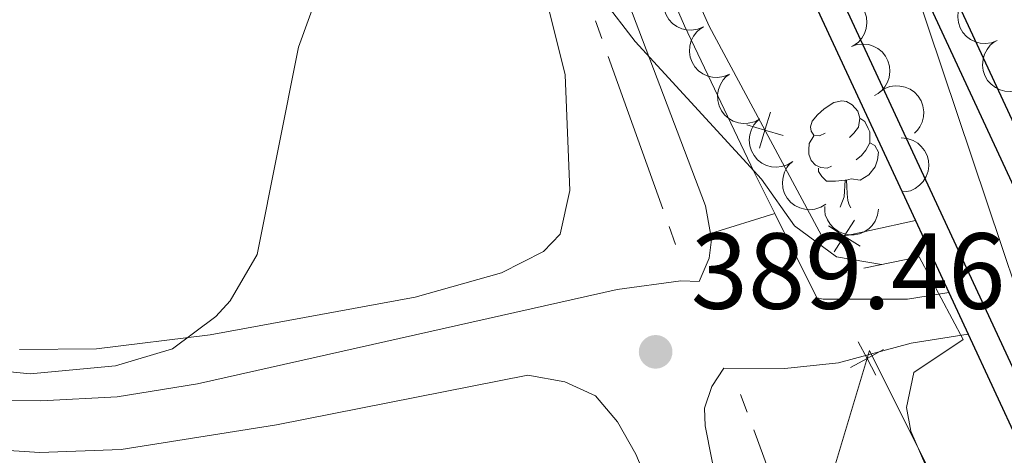
# Model space of a CAD drawing. Units: metres. Extents: x 607073 to 611574, y 703623 to 706662.
# Drawn here: x 609972 to 610064, y 704347 to 704387 of the extents above; entities that cross this region are included whole.
import ezdxf

# ---------------------------------------------------------------- set-up
doc = ezdxf.new("R2010")
doc.units = ezdxf.units.M
doc.header["$MEASUREMENT"] = 0
doc.linetypes.add('DGN Style 3', pattern=[78.82889, 56.30635, -22.52254])
for name, color, linetype, lineweight in [('Carátula', 7, 'Continuous', 0), ('Edificios construcciones cerramientos', 7, 'Continuous', 0), ('Elementos auxiliares', 7, 'Continuous', 0), ('Entidades rústicas y varios', 7, 'Continuous', 0), ('Hidrografía', 7, 'Continuous', 0), ('Relieve y altimetría', 7, 'Continuous', 0), ('Textos de rotulación', 7, 'Continuous', 0), ('Viales y ferrocarril', 7, 'Continuous', 0)]:
    doc.layers.add(name, color=color, linetype=linetype, lineweight=lineweight)
doc.styles.add('Style-Arial', font='txt')

# ---------------------------------------------------------------- blocks, each defined once
blk = doc.blocks.new('5PATER_134')
at = {"layer": 'Relieve y altimetría', "linetype": 'Continuous', "lineweight": 0}
h = blk.add_hatch(color=250, dxfattribs=at)
edge = h.paths.add_edge_path()
edge.add_ellipse((1.001171767711639e-08, 1.001171767711639e-08), major_axis=(-1.095731443231309, -1.110710700762829), ratio=0.999422240966032, start_angle=0, end_angle=360)

msp = doc.modelspace()

# ---------------------------------------------------------------- linework, layer by layer
at = {"layer": 'Carátula', "color": 7, "linetype": 'Continuous', "lineweight": 0}
msp.add_3dface([(607119.648, 703622.564), (611574.091, 703692.642), (611527.372, 706662.287), (607072.9280000001, 706592.2080000001)], dxfattribs=at)
msp.add_3dface([(607119.648, 703622.564), (611574.091, 703692.642), (611527.372, 706662.287), (607072.9280000001, 706592.2080000001)], dxfattribs=at)
at = {"layer": 'Edificios construcciones cerramientos', "color": 250, "linetype": 'Continuous', "lineweight": 0, "flags": 128}
for points in [[(610055.408, 704368.692), (610046.9569999999, 704366.855), (610036.2790000001, 704386.685), (610015.2280000001, 704433.669), (609997.533, 704475.1610000001), (609968.854, 704539.23), (609934.6840000001, 704614.281), (609915.3130000001, 704654.26), (609891.2039999999, 704708.277), (609871.0619999999, 704749.7820000001), (609842.976, 704810.4639999999), (609826.7990000001, 704846.7860000001)], [(610194.3130000001, 704064.9639999999), (610188.081, 704076.4439999999), (610166.4720000001, 704115.5050000001), (610139.602, 704167.311), (610124.9199999999, 704201.666), (610107.263, 704235.881), (610087.743, 704266.3800000001), (610075.5430000001, 704277.3600000001), (610060.9029999999, 704285.8999999999), (610048.7039999999, 704294.44), (610038.9439999999, 704301.76), (610040.1640000001, 704316.3999999999), (610043.824, 704332.2590000001), (610051.1429999999, 704356.659), (610088.963, 704281.02)]]:
    msp.add_lwpolyline(points, dxfattribs=at)
for points, elevation in [([(610041.9594015437, 704378.7461383145), (610041.4565372523, 704377.0698507484), (610040.9536729609, 704375.3935631821)], 390), ([(610039.780249686, 704377.5727150398), (610041.4565372523, 704377.0698507484), (610043.1328248184, 704376.566986457)], 390), ([(610047.8656283745, 704365.7861106759), (610048.812031368, 704367.2582295141), (610049.7584343615, 704368.7303483523)], 390), ([(610047.3399125298, 704368.2046325076), (610048.812031368, 704367.2582295141), (610050.2841502063, 704366.3118265206)], 390), ([(610050.0873420511, 704357.4468256568), (610050.917117008, 704355.9059538192), (610051.7468919649, 704354.3650819813)], 389.9689509405097), ([(610052.4579888459, 704356.7357287761), (610050.917117008, 704355.9059538192), (610049.3762451701, 704355.076178862)], 389.9689509405097)]:
    msp.add_lwpolyline(points, dxfattribs=dict(at, elevation=elevation))
at = {"layer": 'Elementos auxiliares', "color": 250, "linetype": 'Continuous', "lineweight": 0}
msp.add_3dface([(611410.6100000001, 704084.1000000001), (607985.8, 704030.22), (607949.99, 706343.46), (611373.6399999999, 706397.3500000001)], dxfattribs=at)
at = {"layer": 'Entidades rústicas y varios', "color": 92, "linetype": 'Continuous', "lineweight": 0, "flags": 128}
for points, elevation in [([(610035.7593236086, 704386.6305285029), (610035.2409580282, 704386.4131368629), (610034.6616401067, 704386.3254171635), (610034.1801965085, 704386.3513509589), (610033.7489012147, 704386.463584508), (610033.2979200608, 704386.6625530957), (610032.8970872115, 704386.9478214376), (610032.5612465912, 704387.3058651886), (610032.30336636, 704387.7369615077), (610032.1261240006, 704388.2123470313), (610032.0523564634, 704388.714330697), (610032.0919775607, 704389.2643301685), (610032.2264141308, 704389.7175178323), (610032.4421589589, 704390.1628813569), (610032.7327045207, 704390.5603376774), (610033.021848256, 704390.8087066577), (610033.3523016274, 704391.0130215355)], 396.8893643947554), ([(610047.3430496051, 704389.3300868378), (610047.8739586535, 704389.5147421448), (610048.4576180943, 704389.5661780986), (610048.9365087061, 704389.510282824), (610049.3599688476, 704389.3713817489), (610049.7976697304, 704389.1446871588), (610050.1799401427, 704388.8349867682), (610050.492808101, 704388.45670395), (610050.7233133889, 704388.0103704846), (610050.8705767631, 704387.5248607025), (610050.9129085022, 704387.0192548542), (610050.8390789542, 704386.4727949307), (610050.6766533279, 704386.0288690743), (610050.4335653128, 704385.5978206815), (610050.1188084497, 704385.2192491994), (610049.8147443961, 704384.9893877166), (610049.472197264, 704384.8060697899)], 397.7594614451182), ([(610062.9755178224, 704385.3680023612), (610062.4520085249, 704385.1633074284), (610061.8707249872, 704385.089731286), (610061.39005635, 704385.1273897684), (610060.9616241795, 704385.250100303), (610060.5156256575, 704385.4599998465), (610060.1218636022, 704385.7549514424), (610059.7948479524, 704386.1210730269), (610059.5475497714, 704386.5583256537), (610059.3819448068, 704387.0378892529), (610059.3204321105, 704387.541521498), (610059.373444481, 704388.0903921006), (610059.5188849422, 704388.5401690702), (610059.7454188471, 704388.980142808), (610060.0455638121, 704389.3704007354), (610060.3406742297, 704389.6116497593), (610060.6760084527, 704389.8078510812)], 396.68), ([(610038.1663000814, 704382.2481183282), (610037.6479345013, 704382.0307266882), (610037.0686165795, 704381.9430069888), (610036.5871729814, 704381.968940784), (610036.1558776875, 704382.0811743331), (610035.7048965336, 704382.280142921), (610035.3040636843, 704382.5654112627), (610034.968223064, 704382.9234550137), (610034.7103428328, 704383.354551333), (610034.5331004735, 704383.8299368566), (610034.4593329362, 704384.3319205223), (610034.4989540337, 704384.8819199936), (610034.6333906036, 704385.3351076574), (610034.8491354317, 704385.7804711822), (610035.1396809935, 704386.1779275024), (610035.4288247288, 704386.4262964828), (610035.7592781002, 704386.6306113605)], 396.9201104445908), ([(610049.4720331805, 704384.8064184343), (610050.0029422289, 704384.9910737411), (610050.5866016697, 704385.0425096948), (610051.0654922815, 704384.9866144205), (610051.488952423, 704384.8477133452), (610051.9266533058, 704384.6210187552), (610052.308923718, 704384.3113183647), (610052.6217916764, 704383.9330355462), (610052.8522969643, 704383.486702081), (610052.9995603384, 704383.001192299), (610053.0418920775, 704382.4955864507), (610052.9680625296, 704381.9491265272), (610052.8056369033, 704381.5052006708), (610052.5625488881, 704381.074152278), (610052.2477920251, 704380.6955807959), (610051.9437279715, 704380.4657193129), (610051.6011808394, 704380.2824013862)], 397.6973880189445), ([(610065.2750271924, 704380.928153641), (610064.7515178947, 704380.7234587083), (610064.1702343572, 704380.649882566), (610063.6895657198, 704380.6875410483), (610063.2611335495, 704380.8102515829), (610062.8151350275, 704381.0201511264), (610062.421372972, 704381.3151027223), (610062.0943573222, 704381.6812243068), (610061.8470591411, 704382.1184769336), (610061.6814541768, 704382.5980405328), (610061.6199414805, 704383.1016727779), (610061.672953851, 704383.6505433805), (610061.8183943119, 704384.1003203501), (610062.0449282168, 704384.540294088), (610062.3450731819, 704384.9305520153), (610062.6401835994, 704385.1718010393), (610062.9755178224, 704385.3680023612)], 396.68), ([(610040.9768647733, 704378.1143247052), (610040.4827287262, 704377.8463852212), (610039.9150281942, 704377.7014020982), (610039.4333955226, 704377.6792555468), (610038.993066414, 704377.7479743666), (610038.5245105908, 704377.9010362513), (610038.0972583306, 704378.1449635071), (610037.7274267625, 704378.4677774799), (610037.4278919592, 704378.8710455692), (610037.2041828984, 704379.3264141078), (610037.0807849918, 704379.8185545416), (610037.0654295746, 704380.3697654463), (610037.1540605514, 704380.8340894708), (610037.3243747703, 704381.2987264979), (610037.5738893053, 704381.7231446253), (610037.8368579631, 704381.999077108), (610038.1453186036, 704382.2352889476)], 396.9486579001734), ([(610052.0377112173, 704380.5687099153), (610052.4985192143, 704380.8906073987), (610053.0462742453, 704381.0986180382), (610053.522346538, 704381.1748785921), (610053.9676139709, 704381.1561993726), (610054.4504295331, 704381.0568936188), (610054.902440236, 704380.8626480915), (610055.3062821641, 704380.5835496378), (610055.649337766, 704380.2165903705), (610055.9229192727, 704379.7893206554), (610056.1009703907, 704379.3142132473), (610056.1783208866, 704378.7682405824), (610056.1425592315, 704378.296887897), (610056.025669511, 704377.8160227463), (610055.8255530084, 704377.3661987414), (610055.5953414054, 704377.0623996828), (610055.3154529266, 704376.792943862)], 397.8082519100145), ([(610044.0370851064, 704374.1608776525), (610043.5598950731, 704373.8638058226), (610043.0019039137, 704373.685060567), (610042.52246422, 704373.6340892024), (610042.0788082152, 704373.6762952367), (610041.6019214867, 704373.8010010831), (610041.1608184469, 704374.018884328), (610040.7723051452, 704374.3189537607), (610040.449140575, 704374.703545636), (610040.1985430322, 704375.1446886077), (610040.04587257, 704375.6285491041), (610039.9975102553, 704376.1778489645), (610040.0581546212, 704376.6466501064), (610040.2003166475, 704377.1206590286), (610040.4239469806, 704377.5592678795), (610040.6699061131, 704377.8504642998), (610040.9636559472, 704378.1047378434)], 396.974772366247), ([(610054.0935986002, 704376.3465141719), (610054.6535322783, 704376.2971555244), (610055.2069314441, 704376.104663023), (610055.6207561423, 704375.8572572446), (610055.9499809749, 704375.5568857917), (610056.2561827663, 704375.1706048539), (610056.4777846921, 704374.7313582415), (610056.6079603122, 704374.2580311266), (610056.6351079433, 704373.7564244517), (610056.5702692345, 704373.2532324488), (610056.4014892497, 704372.7747530167), (610056.1100120558, 704372.3066608298), (610055.7797915279, 704371.9684203046), (610055.3812883582, 704371.6750098008), (610054.9389474161, 704371.4588553631), (610054.5673554973, 704371.3739395468), (610054.1797577436, 704371.3472565669)], 397.3877375975342), ([(610047.1104713536, 704370.2170725262), (610046.6332813201, 704369.9200006963), (610046.075290161, 704369.7412554407), (610045.5958504672, 704369.6902840761), (610045.1521944623, 704369.7324901104), (610044.6753077337, 704369.8571959569), (610044.2342046939, 704370.0750792017), (610043.8456913924, 704370.3751486344), (610043.522526822, 704370.7597405098), (610043.2719292794, 704371.2008834814), (610043.1192588173, 704371.6847439779), (610043.0708965026, 704372.2340438382), (610043.1315408682, 704372.7028449802), (610043.2737028948, 704373.1768539024), (610043.4973332279, 704373.6154627532), (610043.7432923603, 704373.9066591735), (610044.0370421943, 704374.1609327171)], 397.0011940160608), ([(610051.9880000001, 704369.7390000001), (610051.9005210155, 704369.1837438182), (610051.6706884953, 704368.6447809136), (610051.3956018388, 704368.2488164813), (610051.0734501148, 704367.9408712483), (610050.6671615839, 704367.6617617183), (610050.2138079854, 704367.4706713872), (610049.7326965583, 704367.3731211703), (610049.2304069363, 704367.3802895481), (610048.7328170524, 704367.4793378066), (610048.2669797742, 704367.6803972018), (610047.8198839792, 704368.0031581039), (610047.5049823674, 704368.3557048736), (610047.2394688732, 704368.7733136432), (610047.0540246135, 704369.2293823624), (610046.9946814796, 704369.6059054593), (610046.9945282273, 704369.9944205508)], 397.016)]:
    msp.add_lwpolyline(points, dxfattribs=dict(at, elevation=elevation))
for points in [[(610047.0530000001, 704376.7990000001), (610046.523, 704376.534), (610045.993, 704376.5889999999), (610045.7280000001, 704376.959), (610045.673, 704377.3840000001), (610045.8330000001, 704377.9040000001), (610046.3130000001, 704378.4990000001), (610046.9480000001, 704379.0290000001), (610047.848, 704379.6140000001), (610048.5930000001, 704379.774), (610049.0179999999, 704379.719), (610049.548, 704379.4040000001), (610050.078, 704378.8189999999), (610050.2380000001, 704378.179), (610050.128, 704377.3289999999), (610049.703, 704376.7990000001), (610049.283, 704376.3740000001)], [(610050.2380000001, 704378.179), (610050.713, 704377.8640000001), (610051.0279999999, 704377.2239999999), (610051.1880000001, 704376.9040000001), (610051.1880000001, 704376.324), (610051.1880000001, 704375.899), (610050.818, 704375.209), (610050.398, 704374.729), (610049.9180000001, 704374.3090000001)], [(610047.638, 704373.719), (610047.213, 704373.5590000001), (610046.628, 704373.619), (610046.1529999999, 704373.8289999999), (610045.7280000001, 704374.254), (610045.513, 704374.8389999999), (610045.513, 704375.2590000001), (610045.568, 704375.844), (610045.993, 704376.534)], [(610051.1880000001, 704375.899), (610051.6429999999, 704375.649), (610051.9880000001, 704375.034), (610051.878, 704374.3090000001), (610051.6680000001, 704373.669), (610051.0830000001, 704372.929), (610050.288, 704372.449), (610049.4380000001, 704372.554), (610049.0079999999, 704372.4240000001)], [(610048.898, 704372.4240000001), (610048.0079999999, 704372.3389999999), (610047.163, 704372.3389999999), (610046.7380000001, 704372.7690000001), (610046.4180000001, 704373.244), (610046.4180000001, 704373.5590000001)], [(610048.4210000001, 704369.9210000001), (610048.788, 704370.899), (610048.898, 704372.4240000001), (610049.0079999999, 704372.4240000001), (610049.0430000001, 704371.8389999999), (610049.078, 704371.1540000001), (610049.148, 704370.5390000001), (610049.263, 704370.139), (610049.4070000001, 704369.871)]]:
    msp.add_lwpolyline(points, dxfattribs=at)
at = {"layer": 'Entidades rústicas y varios', "color": 92, "linetype": 'Continuous', "lineweight": 0}
msp.add_polyline3d([(609966.2890000001, 704475.956, 390.947), (609974.7420000001, 704466.3659999999, 390.745), (609986.473, 704452.1100000001, 390.677), (610004.5590000001, 704422.871, 390.273), (610014.1030000001, 704405.9439999999, 389.869), (610021.125, 704389.548, 389.6), (610022.94, 704382.1840000001, 389.6), (610023.3670000001, 704371.462, 389.061), (610022.467, 704367.422, 389.061), (610020.9280000001, 704365.824, 389.128), (610017.0460000001, 704363.862, 389.061), (610009.0290000001, 704361.594, 389.196), (609990.0560000001, 704358.104, 390.004), (609979.514, 704356.815, 390.408), (609972.3759999999, 704356.733, 390.517)], dxfattribs=at)
at = {"layer": 'Hidrografía', "color": 5, "linetype": 'Continuous', "lineweight": 0}
for p, q in [((610026.3444415608, 704385.5456668981), (610025.7549241649, 704387.1932307042)), ((610031.9869652081, 704369.7761276122), (610026.9339589567, 704383.8981030919)), ((610033.166, 704366.4809999999), (610032.576482604, 704368.1285638062)), ((610039.202, 704352.578), (610039.8105462126, 704350.9372273302))]:
    msp.add_line(p, q, dxfattribs=at)
at = {"layer": 'Hidrografía', "color": 5, "linetype": 'Continuous', "lineweight": 0, "flags": 128}
msp.add_lwpolyline([(610040.4190924254, 704349.2964546604), (610041.8189999999, 704345.5220000001), (610042.0800000001, 704336.6370000001), (610041.6172641921, 704334.6039330079)], dxfattribs=at)
at = {"layer": 'Relieve y altimetría', "color": 30, "linetype": 'Continuous', "lineweight": 0, "elevation": 390, "flags": 128}
for points in [[(610052.2509999999, 704364.6270000001), (610048.075, 704365.3430000001), (610044.2, 704368.189), (610041.129, 704372.534), (610029.439, 704385.2749999999), (610026.422, 704389.206), (610018.6000000001, 704401.996), (610014.852, 704406.105), (610013.2720000001, 704406.1340000001), (610011.7790000001, 704405.409), (610008.006, 704402.565), (610004.977, 704398.8130000001), (610002.344, 704394.5419999999), (610000.131, 704390.067), (609998.236, 704384.744), (609994.3910000001, 704365.544), (609991.888, 704361.264), (609990.554, 704359.814), (609986.558, 704356.818), (609981.26, 704355.22), (609973.3659999999, 704354.5090000001), (609968.3470000001, 704354.98)], [(610127.5830000001, 704208.212), (610099.3319999999, 704259.8940000001), (610087.1880000001, 704284.1359999999), (610064.5619999999, 704328.4040000001), (610056.3530000001, 704345.9809999999), (610054.967, 704349.1740000001), (610054.568, 704351.361), (610055.2409999999, 704354.6070000001)]]:
    msp.add_lwpolyline(points, dxfattribs=at)
at = {"layer": 'Viales y ferrocarril', "color": 250, "linetype": 'Continuous', "lineweight": 0, "extrusion": (-0.03491633756700367, -0.01091172096801689, 0.9993306678554518), "elevation": -28596.87298204447, "flags": 128}
msp.add_lwpolyline([(-490338.5092335194, 791851.3023036709), (-490338.5092335194, 791857.5622747573)], dxfattribs=at)
at = {"layer": 'Viales y ferrocarril', "color": 250, "linetype": 'Continuous', "lineweight": 25, "extrusion": (0.005285180671355571, -0.0113759665518401, 0.9999213240301872), "elevation": -4395.566555960094, "flags": 128}
msp.add_lwpolyline([(610044.8087927727, 704364.2664673461), (610047.8992358781, 704357.6150369428)], dxfattribs=at)
at = {"layer": 'Viales y ferrocarril', "color": 250, "linetype": 'Continuous', "lineweight": 25, "extrusion": (0.005321350399190026, -0.01145523348009979, 0.9999202272460767), "elevation": -4429.333952526711, "flags": 128}
msp.add_lwpolyline([(610047.7679661512, 704357.5171943859), (610049.5692280205, 704353.6399399864)], dxfattribs=at)
at = {"layer": 'Viales y ferrocarril', "color": 250, "linetype": 'Continuous', "lineweight": 0}
for points in [[(609814.831, 704868.7790000001, 397.872), (609844.4450000001, 704802.1780000001, 397.752), (609858.0490000001, 704772.9720000001, 397.748), (609874.8400000001, 704737.2390000001, 396.783), (609902.0190000001, 704677.9650000001, 395.87), (609913.085, 704654.159, 395.656), (609923.0630000001, 704631.7490000001, 394.85), (609932.814, 704611.781, 394.789), (609936.8899999999, 704605.5619999999, 394.648), (609941.077, 704597.5190000001, 394.513), (609957.034, 704560.8600000001, 393.271), (609992.2039999999, 704482.2890000001, 391.578), (610033.9950000001, 704386.72, 390.029), (610040.466, 704373.179, 390.001), (610042.368, 704369.3570000001, 389.715)], [(609737.841, 704440.3929999999, 391.617), (609740.281, 704441.4850000001, 391.617), (609743.6869999999, 704442.314, 391.685), (609748.304, 704442.6510000001, 391.752), (609752.2760000001, 704442.057, 391.819), (609756.334, 704440.507, 391.685), (609760.138, 704438.2820000001, 391.69), (609787.8060000001, 704416.8470000001, 391.453), (609811.94, 704398.8430000001, 391.393), (609829.3899999999, 704386.727, 391.166), (609842.112, 704378.794, 390.966), (609852.96, 704372.869, 390.867), (609863.6810000001, 704368.25, 390.828), (609876.983, 704363.7490000001, 390.613), (609886.9539999999, 704361.3470000001, 390.532), (609916.9979999999, 704354.7609999999, 390.218), (609943.077, 704350.196, 389.855), (609951.2779999999, 704349.0120000001, 389.732), (609961.229, 704348.0260000001, 389.668), (609974.2649999999, 704347.199, 389.6), (609981.784, 704347.494, 389.6), (609996.1799999999, 704349.773, 389.418), (610019.49, 704354.369, 389.196)], [(610042.368, 704369.3570000001, 389.715), (610046.263, 704361.5290000001, 389.129), (610046.8430000001, 704361.412, 389.125), (610054.6710000001, 704361.4029999999, 389.125), (610058.4979999999, 704362.041, 389.082)], [(610036.3970000001, 704367.4909999999, 389.486), (610036.4920000001, 704366.946, 389.462), (610036.298, 704365.22, 389.462), (610035.3459999999, 704363.0460000001, 389.462)], [(610037.659, 704355.013, 389.129), (610043.3130000001, 704355, 389.129), (610048.2749999999, 704355.521, 389.129), (610055.006, 704357.324, 389.125), (610060.2990000001, 704358.1640000001, 389.064)], [(610037.659, 704355.013, 389.129), (610036.534, 704353.314, 389.061), (610035.8589999999, 704351.3090000001, 389.061), (610035.906, 704349.689, 388.994), (610037.1969999999, 704343.2849999999, 388.994), (610037.577, 704338.7010000001, 388.994), (610037.298, 704334.595, 388.926), (610036.0959999999, 704329.7409999999, 388.865), (610033.6669999999, 704322.3940000001, 388.859), (610032.0290000001, 704315.727, 388.791), (610031.54, 704312.034, 388.791), (610031.852, 704307.311, 388.724), (610033.065, 704301.9410000001, 388.657), (610035.0220000001, 704298.611, 388.589), (610037.0760000001, 704296.0419999999, 388.455), (610043.9369999999, 704289.439, 388.225), (610049.6710000001, 704285.479, 388.451), (610051.443, 704284.256, 388.522), (610071.3999999999, 704270.861, 388.399), (610081.318, 704262.827, 388.728), (610089.324, 704253.896, 389.142), (610104.895, 704232.8260000001, 389.543)]]:
    msp.add_polyline3d(points, dxfattribs=at)
at = {"layer": 'Viales y ferrocarril', "color": 250, "linetype": 'Continuous', "lineweight": 25}
for points in [[(609839.237, 704841.494, 397.636), (609858.206, 704800.5700000001, 396.963), (609876.862, 704760.0930000001, 396.761), (609889.9040000001, 704732.158, 396.558), (609904.983, 704699.3430000001, 396.154), (609921.639, 704663.298, 395.885), (609945.342, 704612.2039999999, 395.414), (609959.297, 704582.138, 395.144), (609980.125, 704537.1599999999, 394.74), (609998.078, 704498.3319999999, 394.269), (610015.926, 704459.71, 393.865), (610033.808, 704421.158, 393.595), (610047.3090000001, 704391.916, 393.393), (610074.412, 704333.5719999999, 392.585), (610098.463, 704281.889, 392.316), (610123.1680000001, 704229.8230000001, 391.425)], [(609837.024, 704840.4680000001, 397.636), (609855.9920000001, 704799.547, 396.963), (609874.6499999999, 704759.067, 396.761), (609887.6910000001, 704731.1329999999, 396.558), (609902.7679999999, 704698.3219999999, 396.154), (609919.426, 704662.273, 395.885), (609943.1300000001, 704611.1769999999, 395.414), (609957.085, 704581.112, 395.144), (609977.912, 704536.1359999999, 394.74), (609995.8640000001, 704497.3090000001, 394.269), (610013.713, 704458.685, 393.865), (610031.595, 704420.1340000001, 393.595), (610045.0959999999, 704390.8910000001, 393.393), (610055.408, 704368.692, 393.086)], [(609880.436, 704811.432, 397.205), (609878.6359999999, 704798.8659999999, 397.003), (609878.413, 704792.588, 396.985), (609879.0789999999, 704786.342, 396.925), (609881.324, 704778.2790000001, 396.78), (609956.0190000001, 704616.456, 395.348), (609958.743, 704609.756, 395.32), (609961.942, 704597.264, 395.185), (609967.092, 704582.338, 395.118), (609986.621, 704540.165, 394.74), (610004.575, 704501.335, 394.269), (610022.4210000001, 704462.717, 393.865), (610040.304, 704424.1640000001, 393.595), (610053.804, 704394.9240000001, 393.393), (610080.9029999999, 704336.587, 392.585), (610104.9850000001, 704284.9240000001, 392.316), (610120.808, 704253.169, 391.692), (610127.4140000001, 704242.2890000001, 391.514), (610133.3090000001, 704232.4199999999, 391.247)], [(609880.436, 704811.432, 397.205), (609879.7420000001, 704798.392, 397.137), (609880.2960000001, 704789.1540000001, 396.868), (609881.5430000001, 704783.888, 396.8), (609883.166, 704779.2110000001, 396.733), (609954.4890000001, 704624.7579999999, 395.656), (609963.382, 704603.551, 395), (609967.0090000001, 704593.8200000001, 395.202), (609967.142, 704589.959, 395.134), (609966.6229999999, 704589.142, 395.17), (609968.0020000001, 704586.173, 395.144), (609988.8330000001, 704541.1880000001, 394.74), (610006.788, 704502.3570000001, 394.269), (610024.6329999999, 704463.7409999999, 393.865), (610042.5160000001, 704425.1869999999, 393.595), (610056.0160000001, 704395.9480000001, 393.393), (610069.5760000001, 704366.757, 392.988)], [(610060.2990000001, 704358.1640000001, 392.94), (610072.2, 704332.544, 392.585), (610096.274, 704280.8700000001, 392.316), (610123.406, 704223.199, 391.514), (610142.98, 704183.182, 390.712), (610154.7660000001, 704159.355, 390.534), (610171.7220000001, 704129.736, 390.355), (610188.73, 704101.396, 389.91), (610208.798, 704069.054, 390.088), (610210.996, 704065.227, 390.028)]]:
    msp.add_polyline3d(points, dxfattribs=at)
at = {"layer": 'Viales y ferrocarril', "color": 250, "linetype": 'DGN Style 3', "lineweight": 0}
for points in [[(609711.517, 704816.19, 396.001), (609748.9610000001, 704781.9140000001, 395.456), (609796.158, 704738.345, 394.917), (609818.007, 704717.787, 394.799), (609848.9480000001, 704689.3360000001, 394.244), (609881.088, 704661.074, 394.27), (609910.442, 704633.98, 394.782), (609916.112, 704627.541, 394.85), (609931.199, 704607.2420000001, 394.782), (609933.4340000001, 704603.604, 394.648), (609937.493, 704595.808, 394.513), (609953.922, 704558.0930000001, 393.242), (609988.575, 704480.682, 391.578), (610028.8530000001, 704388.767, 390.121), (610035.95, 704370.0449999999, 389.597), (610036.3970000001, 704367.4909999999, 389.486)], [(609762.426, 704441.669, 391.69), (609790.719, 704419.76, 391.451), (609814.3230000001, 704402.1540000001, 391.393), (609831.6100000001, 704390.1510000001, 391.166), (609850.459, 704378.764, 390.876), (609860.6429999999, 704373.8800000001, 390.876), (609873.497, 704369.057, 390.708), (609878.2860000001, 704367.629, 390.61), (609892.4750000001, 704364.2679999999, 390.494), (609917.784, 704358.764, 390.218), (609943.7209999999, 704354.2239999999, 389.855), (609951.7690000001, 704353.0619999999, 389.732), (609961.72, 704352.087, 389.665), (609974.361, 704351.9950000001, 389.497), (609981.423, 704352.375, 389.412), (609988.8740000001, 704353.5619999999, 389.369), (610027.7590000001, 704362.3119999999, 389.125), (610033.658, 704363.104, 389.125), (610035.3459999999, 704363.0460000001, 389.462)], [(610019.49, 704354.369, 389.196), (610022.908, 704353.74, 389.128), (610025.746, 704352.4510000001, 389.128), (610027.7990000001, 704350.0530000001, 389.128), (610029.477, 704347.0660000001, 389.128), (610031.092, 704343.2849999999, 389.061), (610031.8740000001, 704340.1880000001, 389.061), (610032.0009999999, 704337.051, 389.061), (610031.5460000001, 704333.4950000001, 388.993), (610028.058, 704316.158, 388.858), (610027.5449999999, 704311.183, 388.858)]]:
    msp.add_polyline3d(points, dxfattribs=at)
at = {"layer": 'Viales y ferrocarril', "color": 1, "linetype": 'Continuous', "lineweight": 0}
msp.add_polyline3d([(610050.615, 704364.2949999999, 390.635), (610055.7450000001, 704365.335, 392.857), (610059.838, 704357.676, 392.992), (610055.2409999999, 704354.6070000001, 391.106)], dxfattribs=at)

# ---------------------------------------------------------------- block references
at = {"layer": 'Relieve y altimetría', "color": 250, "linetype": 'Continuous', "lineweight": 0}
msp.add_blockref('5PATER_134', (610031.327, 704356.5320000001, 389.462), dxfattribs=at)

# ---------------------------------------------------------------- texts
at = {"layer": 'Textos de rotulación', "color": 250, "linetype": 'Continuous', "lineweight": 0, "style": 'Style-Arial'}
msp.add_text('389.46', height=7.000002, dxfattribs=at).set_placement((610034.584, 704360.5160000001, 389.462))

# ---------------------------------------------------------------- meshes
at = {"layer": 'Viales y ferrocarril', "color": 20, "linetype": 'Continuous', "lineweight": 0}
mesh = msp.add_polyface(dxfattribs=at)
corners = [(609384.5830000003, 705848.9899999998, 398.7519999999976), (609342.422, 705931.6549999998, 398.6139999999958), (609330.3729999999, 705956.6189999997, 398.4659999999972), (609314.064, 705992.6249999998, 398.3879999999988), (609310.5040000002, 705999.8549999997, 398.4699999999987), (609278.9200000002, 706067.878, 398.6029999999978), (609260.9850000001, 706108.1069999998, 398.6699999999979), (609256.7670000002, 706127.869, 398.6569999999986), (609224.824, 706208.5459999999, 399.1139999999963), (609210.9139999999, 706243.6780000001, 399.3129999999971), (609194.8379999998, 706280.0689999997, 399.5769999999965), (609190.612, 706292.3149999997, 400.036999999999), (609180.547, 706325.2919999997, 400.036999999999), (609170.041, 706362.6639999999, 400.1499999999959), (609159.6100000001, 706362.4999999998, 400.1299999999979), (609171.3979999998, 706327.135, 399.8909999999987), (609186.345, 706282.2919999997, 399.5869999999978), (609204.5489999999, 706227.6780000001, 399.2179999999993), (609209.632, 706212.4280000001, 399.114999999998), (609212.1110000003, 706205.5869999998, 399.0749999999987), (609214.757, 706198.2849999997, 399.0319999999966), (609247.943, 706115.3809999998, 398.7449999999974), (609259.676, 706085.4580000001, 398.6609999999986), (609261.5549999999, 706080.665, 398.6479999999993), (609267.355, 706065.8729999997, 398.6069999999975), (609294.5249999999, 706004.1569999999, 398.4939999999976), (609309.31, 705973.5829999999, 398.4379999999978), (609354.673, 705887.2549999999, 398.5499999999963), (609392.5249999999, 705806.51, 398.4379999999986), (609468.9609999997, 705641.1739999999, 399.7919999999983), (609488.666, 705598.7379999997, 399.8589999999975), (609498.098, 705578.2930000001, 399.9929999999971), (609513.1410000001, 705545.787, 400.1949999999984), (609531.1640000001, 705506.8559999997, 400.2629999999968), (609544.243, 705478.6459999997, 400.4649999999979), (609562.7569999998, 705438.547, 400.4650000000002), (609581.3770000001, 705398.1719999998, 400.5989999999962), (609601.152, 705355.6689999998, 400.5989999999972), (609617.2139999997, 705320.6879999998, 400.5319999999965), (609633.0289999999, 705286.3959999997, 400.5319999999971), (609651.925, 705245.9539999999, 400.4649999999977), (609691.9329999997, 705159.6059999997, 400.1279999999967), (609711.709, 705116.9299999997, 399.9259999999968), (609730.888, 705075.5599999998, 399.5889999999969), (609747.2989999999, 705040.0299999998, 399.3199999999965), (609764.2010000001, 705003.3669999999, 399.0499999999985), (609781.7679999999, 704965.5020000001, 398.7139999999993), (609801.0519999999, 704923.9249999998, 398.3099999999975), (609818.97, 704885.2349999999, 397.9729999999977), (609839.237, 704841.4939999997, 397.6359999999977), (609858.2059999998, 704800.5699999998, 396.9629999999965), (609876.8619999997, 704760.0929999996, 396.7609999999964), (609889.9040000001, 704732.1579999998, 396.5579999999971), (609904.9829999998, 704699.3429999999, 396.1539999999967), (609921.639, 704663.2979999997, 395.8849999999974), (609945.3419999997, 704612.2039999997, 395.4139999999958), (609959.2970000003, 704582.1379999996, 395.1439999999972), (609980.125, 704537.1599999997, 394.7399999999976), (609998.078, 704498.3319999997, 394.268999999998), (610015.926, 704459.7099999997, 393.8649999999977), (610033.808, 704421.1579999996, 393.5949999999963), (610047.3090000001, 704391.9159999997, 393.3929999999965), (610074.412, 704333.5719999997, 392.5849999999967), (610098.4629999998, 704281.8889999997, 392.3159999999967), (610123.1680000001, 704229.8229999999, 391.4249999999972), (610138.631, 704197.658, 390.9789999999984), (610147.4539999999, 704176.1899999997, 390.8899999999983), (610154.5889999999, 704162.4929999998, 390.6229999999978), (610166.0689999999, 704142.0709999998, 390.4449999999969), (610181.6540000001, 704115.9249999998, 390.0879999999976), (610201.3509999998, 704083.7179999999, 389.9989999999968), (610212.2050000001, 704065.246, 389.8689999999986), (610216.521, 704065.3149999997, 390.4659999999972), (610216.1499999999, 704066.0809999998, 390.5119999999977), (610203.2380000001, 704087.4070000001, 389.8879999999974), (610203.5619999999, 704087.631, 389.8879999999986), (610217.118, 704067.1200000001, 389.7989999999982), (610218.2899999998, 704065.3419999997, 389.7989999999976), (610226.7010000001, 704065.4739999999, 389.6209999999993), (610221.2080000001, 704073.6859999995, 389.6209999999971), (610206.4929999998, 704095.8209999998, 389.9769999999986), (610196.101, 704112.6979999999, 389.7989999999982), (610181.05, 704137.5299999998, 390.3339999999991), (610168.308, 704159.5519999999, 390.3339999999973), (610168.8500000001, 704159.8899999997, 390.4229999999974), (610179.129, 704143.2659999998, 390.2449999999978), (610190.642, 704127.1019999997, 389.7989999999986), (610201.327, 704112.3829999997, 389.531999999998), (610209.7609999999, 704101.3149999997, 389.4429999999962), (610210.757, 704100.1529999999, 389.382999999998), (610218.584, 704091.0199999996, 388.9079999999961), (610226.6209999998, 704081.8799999999, 388.8189999999984), (610237.067, 704070.5899999999, 388.9079999999977), (610241.9639999999, 704065.7139999997, 388.4929999999969), (610247.3589999999, 704065.7989999999, 387.9119999999971), (610234.5719999997, 704078.8669999999, 388.6619999999965), (610220.736, 704094.2259999998, 388.8399999999965), (610211.6149999998, 704104.881, 389.463999999998), (610202.628, 704116.3049999999, 389.4639999999987), (610194.7849999999, 704126.9089999998, 389.5529999999975), (610189.219, 704134.5559999999, 389.9099999999979), (610181.4709999999, 704146.0369999998, 390.0879999999972), (610176.7490000001, 704153.4070000001, 389.9989999999983), (610170.9720000001, 704162.7299999997, 389.9989999999977), (610161.423, 704179.4019999998, 390.354999999997), (610147.5930000001, 704205.4589999996, 390.7119999999967), (610139.712, 704220.5879999998, 390.9789999999976), (610136.2380000001, 704227.54, 391.0679999999984), (610133.3090000001, 704232.4199999999, 391.2469999999988), (610127.4140000001, 704242.2889999999, 391.5139999999976), (610120.8079999997, 704253.1689999998, 391.6919999999976), (610104.9849999999, 704284.9239999999, 392.3159999999978), (610080.9029999997, 704336.5869999996, 392.5849999999972), (610053.804, 704394.9240000001, 393.3929999999979), (610040.304, 704424.1639999996, 393.5949999999963), (610022.4210000001, 704462.7169999997, 393.8649999999968), (610004.575, 704501.3349999997, 394.2689999999968), (609986.621, 704540.165, 394.7399999999996), (609967.092, 704582.3379999998, 395.1179999999976), (609961.942, 704597.2639999997, 395.1849999999979), (609958.743, 704609.7559999998, 395.3199999999974), (609956.0190000003, 704616.456, 395.3479999999982), (609881.3239999998, 704778.2790000001, 396.7799999999984), (609879.0789999999, 704786.3419999997, 396.9249999999972), (609878.413, 704792.588, 396.984999999999), (609878.6359999999, 704798.8659999997, 397.0029999999983), (609880.436, 704811.4319999998, 397.2049999999975), (609874.2490000001, 704812.0259999998, 397.2309999999973), (609873.7479999999, 704804.2929999998, 397.2539999999963), (609873.9409999999, 704794.6100000001, 397.1269999999975), (609874.8259999999, 704786.2719999999, 396.9619999999974), (609876.4269999997, 704778.1339999996, 396.8359999999956), (609864.703, 704803.5729999999, 396.9629999999975), (609845.7309999999, 704844.5029999998, 397.6359999999981), (609825.4639999999, 704888.2429999998, 397.9729999999967), (609807.5460000001, 704926.9339999999, 398.3099999999979), (609803.8820000002, 704934.8329999999, 398.3859999999977), (609812.773, 704923.486, 398.4439999999988), (609816.244, 704920.4789999998, 398.1069999999961), (609819.538, 704918.159, 397.971999999999), (609822.6880000001, 704916.4929999998, 397.9049999999979), (609826.6289999997, 704915.2819999999, 397.8379999999972), (609828.618, 704921.125, 397.9049999999983), (609825.47, 704922.5150000001, 397.9049999999992), (609821.7649999997, 704924.4519999996, 397.9049999999975), (609818.925, 704926.051, 397.971999999999), (609815.8389999999, 704928.3379999998, 398.0399999999987), (609815.1599999999, 704928.9089999998, 398.0849999999971), (609814.494, 704929.4950000001, 398.1279999999981), (609813.842, 704930.0959999997, 398.1669999999976), (609813.202, 704930.7110000001, 398.2039999999997), (609812.577, 704931.3399999999, 398.2379999999968), (609811.966, 704931.9819999998, 398.2679999999978), (609811.369, 704932.6379999998, 398.2959999999975), (609810.7860000001, 704933.307, 398.3209999999985), (609810.219, 704933.9889999998, 398.3419999999962), (609809.666, 704934.6829999997, 398.3609999999967), (609809.1300000001, 704935.3899999997, 398.3769999999982), (609808.1769999999, 704936.8060000001, 398.4089999999981), (609807.2949999999, 704938.267, 398.4339999999989), (609806.487, 704939.771, 398.4539999999985), (609805.7550000001, 704941.3139999998, 398.4679999999972), (609805.102, 704942.8909999998, 398.475999999999), (609787.642, 704980.3089999999, 398.8119999999984), (609766.9899999998, 705024.8399999999, 399.2159999999981), (609748.0559999999, 705065.6609999998, 399.4859999999973), (609741.256, 705080.0569999998, 399.6199999999967), (609739.0859999997, 705084.2819999999, 399.6199999999983), (609736.4340000001, 705088.3299999998, 399.619999999997), (609732.8789999997, 705093.1649999998, 399.6879999999974), (609730.3349999997, 705096.7660000001, 399.7549999999985), (609728.1699999997, 705100.1979999999, 399.8229999999975), (609724.0119999999, 705107.408, 399.8229999999979), (609718.2029999997, 705119.94, 399.9259999999981), (609698.4269999999, 705162.6149999998, 400.1279999999971), (609658.4140000001, 705248.973, 400.4649999999978), (609639.521, 705289.4089999998, 400.5319999999971), (609623.7159999998, 705323.6799999995, 400.5319999999969), (609607.649, 705358.6719999998, 400.5989999999979), (609587.872, 705401.1799999997, 400.5989999999964), (609569.256, 705441.5460000001, 400.4649999999978), (609550.7390000001, 705481.6510000001, 400.464999999998), (609537.658, 705509.8639999998, 400.2629999999961), (609519.6359999999, 705548.7929999998, 400.1949999999964), (609504.595, 705581.2949999997, 399.9929999999985), (609495.1609999998, 705601.7439999997, 399.8589999999983), (609475.5989999997, 705644.2429999998, 399.7919999999975), (609404.051, 705799.0029999998, 398.5249999999984), (609396.6270000001, 705816.3659999999, 398.4119999999991)]
mesh.append_faces([[corners[k] for k in face] for face in [(15, 13, 14), (143, 141, 142), (128, 126, 127), (94, 92, 93), (73, 71, 72), (79, 77, 78)]], dxfattribs={"vtx0": -1, "color": 20})
mesh.append_faces([[corners[k] for k in face] for face in [(13, 15, 12), (12, 15, 11), (11, 16, 10), (10, 16, 9), (9, 17, 8), (8, 20, 7), (7, 21, 6), (6, 22, 5), (5, 25, 4), (4, 25, 3), (3, 26, 2), (2, 26, 1), (1, 27, 0), (0, 28, 188), (188, 28, 187), (187, 29, 186), (186, 29, 185), (185, 30, 184), (184, 32, 183), (183, 32, 182), (182, 34, 181), (181, 34, 180), (180, 35, 179), (179, 37, 178), (178, 37, 177), (177, 38, 176), (176, 40, 175), (175, 40, 174), (174, 41, 173), (173, 42, 172), (172, 42, 171), (171, 43, 170), (170, 43, 169), (169, 43, 168), (168, 43, 167), (167, 43, 166), (166, 43, 165), (165, 44, 164), (164, 45, 163), (163, 46, 162), (162, 136, 161), (161, 136, 160), (160, 136, 159), (159, 136, 158), (158, 136, 157), (136, 47, 135), (135, 47, 134), (134, 49, 133), (133, 50, 132), (132, 50, 131), (156, 136, 155), (155, 136, 154), (154, 136, 153), (153, 137, 152), (152, 137, 151), (151, 137, 150), (150, 137, 149), (149, 137, 148), (148, 137, 147), (147, 137, 146), (146, 137, 145), (145, 138, 144), (144, 139, 143), (126, 128, 125), (125, 129, 124), (124, 130, 123), (123, 131, 122), (53, 122, 52), (122, 53, 121), (121, 55, 120), (120, 55, 119), (119, 56, 118), (118, 57, 117), (117, 57, 116), (116, 58, 115), (115, 60, 114), (114, 60, 113), (113, 62, 112), (112, 63, 111), (111, 63, 110), (110, 64, 109), (109, 64, 108), (108, 64, 107), (107, 64, 106), (106, 65, 105), (105, 65, 104), (104, 67, 103), (103, 84, 102), (84, 103, 83), (102, 85, 101), (101, 85, 100), (100, 86, 99), (99, 87, 98), (98, 87, 97), (97, 89, 96), (96, 91, 95), (95, 92, 94), (83, 68, 82), (82, 69, 81), (81, 74, 80), (74, 70, 73)]], dxfattribs={"vtx0": -1, "vtx1": -1, "color": 20})
mesh.append_faces([[corners[k] for k in face] for face in [(162, 46, 136), (122, 131, 51), (103, 67, 83), (81, 69, 74)]], dxfattribs={"vtx0": -1, "vtx1": -1, "vtx2": -1, "color": 20})
mesh.append_faces([[corners[k] for k in face] for face in [(11, 15, 16), (9, 16, 17), (8, 17, 18), (8, 18, 19), (8, 19, 20), (7, 20, 21), (6, 21, 22), (5, 22, 23), (5, 23, 24), (5, 24, 25), (3, 25, 26), (1, 26, 27), (0, 27, 28), (187, 28, 29), (185, 29, 30), (184, 30, 31), (184, 31, 32), (182, 32, 33), (182, 33, 34), (180, 34, 35), (179, 35, 36), (179, 36, 37), (177, 37, 38), (176, 38, 39), (176, 39, 40), (174, 40, 41), (173, 41, 42), (171, 42, 43), (165, 43, 44), (164, 44, 45), (163, 45, 46), (136, 46, 47), (134, 47, 48), (134, 48, 49), (133, 49, 50), (131, 50, 51), (136, 156, 157), (153, 136, 137), (145, 137, 138), (144, 138, 139), (143, 139, 140), (143, 140, 141), (125, 128, 129), (124, 129, 130), (123, 130, 131), (122, 51, 52), (121, 53, 54), (121, 54, 55), (119, 55, 56), (118, 56, 57), (116, 57, 58), (115, 58, 59), (115, 59, 60), (113, 60, 61), (113, 61, 62), (112, 62, 63), (110, 63, 64), (106, 64, 65), (104, 65, 66), (104, 66, 67), (102, 84, 85), (100, 85, 86), (99, 86, 87), (97, 87, 88), (97, 88, 89), (96, 89, 90), (96, 90, 91), (95, 91, 92), (83, 67, 68), (82, 68, 69), (74, 69, 70), (80, 74, 75), (73, 70, 71), (79, 75, 76), (75, 79, 80), (79, 76, 77)]], dxfattribs={"vtx0": -1, "vtx2": -1, "color": 20})

doc.saveas('drawing.dxf')
